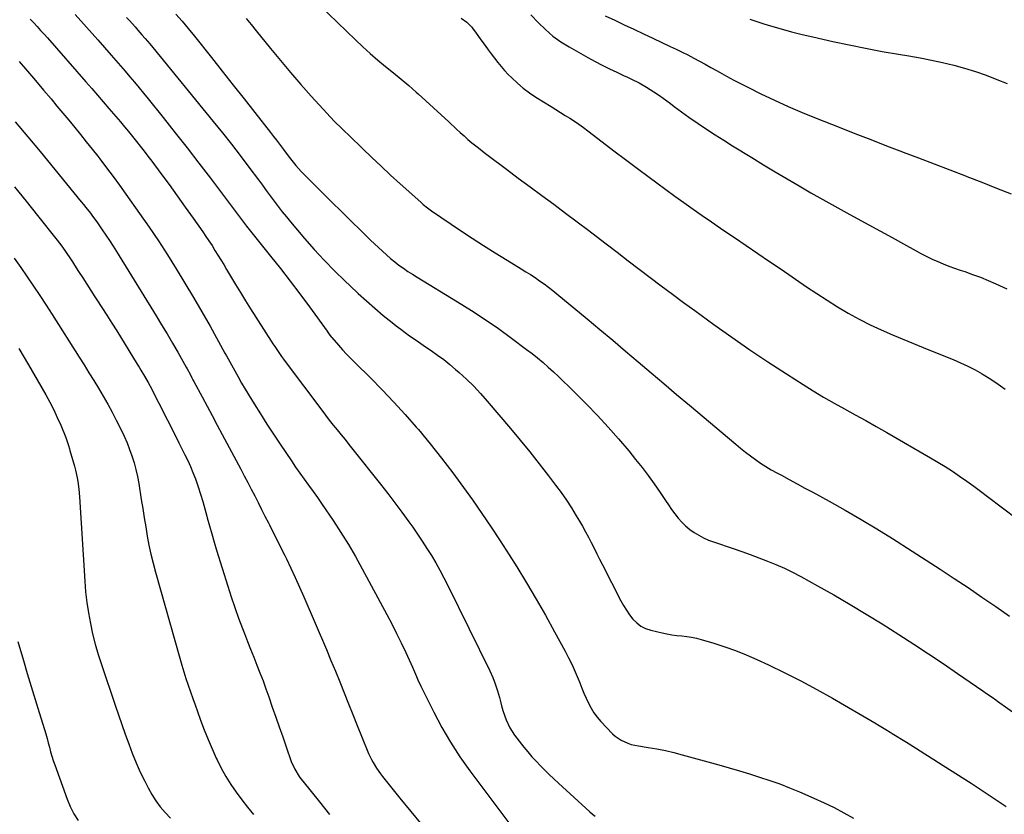
# Model space of a CAD drawing. Units: inches. Extents: x 1883932 to 1889128, y 379148 to 384385.
# Drawn here: x 1886054 to 1886594, y 381026 to 381462 of the extents above; entities that cross this region are included whole.
import ezdxf

# ---------------------------------------------------------------- set-up
doc = ezdxf.new("R2010")
doc.units = ezdxf.units.IN
doc.header["$MEASUREMENT"] = 0
doc.layers.add('7', color=7, linetype='Continuous')
doc.layers.add('8', color=7, linetype='Continuous')

msp = doc.modelspace()

# ---------------------------------------------------------------- linework, layer by layer
at = {"layer": '7', "color": 18}
for points in [[(1886218.3, 381470.24, 1714), (1886238.08, 381451.2, 1714), (1886242.11, 381447.43, 1714), (1886246.2, 381443.75, 1714), (1886250.39, 381440.18, 1714), (1886254.66, 381436.69, 1714), (1886258.94, 381433.22, 1714), (1886263.19, 381429.71, 1714), (1886267.37, 381426.13, 1714), (1886271.52, 381422.49, 1714), (1886272.48, 381421.64, 1714), (1886276.73, 381417.82, 1714), (1886280.96, 381413.99, 1714), (1886285.16, 381410.12, 1714), (1886289.34, 381406.23, 1714), (1886293.52, 381402.32, 1714), (1886295.62, 381400.4, 1714), (1886297.74, 381398.49, 1714), (1886299.9, 381396.63, 1714), (1886302.09, 381394.8, 1714), (1886304.31, 381393.01, 1714), (1886306.54, 381391.23, 1714), (1886308.79, 381389.48, 1714), (1886311.07, 381387.76, 1714), (1886321.1, 381380.23, 1714), (1886327.55, 381375.41, 1714), (1886334.01, 381370.59, 1714), (1886340.49, 381365.79, 1714), (1886346.97, 381361.01, 1714), (1886353.44, 381356.21, 1714), (1886359.9, 381351.39, 1714), (1886366.33, 381346.53, 1714), (1886372.74, 381341.64, 1714), (1886375.78, 381339.31, 1714), (1886381.83, 381334.68, 1714), (1886387.88, 381330.05, 1714), (1886393.94, 381325.43, 1714), (1886400, 381320.82, 1714), (1886406.07, 381316.22, 1714), (1886412.17, 381311.66, 1714), (1886418.29, 381307.13, 1714), (1886424.44, 381302.62, 1714), (1886434.94, 381294.97, 1714), (1886444.74, 381287.97, 1714), (1886454.62, 381281.11, 1714), (1886464.64, 381274.43, 1714), (1886474.74, 381267.88, 1714), (1886483.89, 381262.08, 1714), (1886489.51, 381258.59, 1714), (1886495.19, 381255.17, 1714), (1886500.93, 381251.87, 1714), (1886506.72, 381248.65, 1714), (1886512.53, 381245.47, 1714), (1886518.32, 381242.26, 1714), (1886524.09, 381239.01, 1714), (1886529.85, 381235.73, 1714), (1886553.93, 381221.9, 1714), (1886558.01, 381219.48, 1714), (1886562.04, 381217, 1714), (1886566, 381214.42, 1714), (1886569.91, 381211.76, 1714), (1886573.78, 381209.02, 1714), (1886577.63, 381206.26, 1714), (1886581.44, 381203.45, 1714), (1886585.23, 381200.61, 1714), (1886601.61, 381188.17, 1714)], [(1886084.14, 381465.17, 1722), (1886087.3, 381461.73, 1722), (1886090.44, 381458.28, 1722), (1886093.55, 381454.79, 1722), (1886096.64, 381451.29, 1722), (1886103.93, 381442.95, 1722), (1886106.52, 381439.98, 1722), (1886109.1, 381437, 1722), (1886111.67, 381434.01, 1722), (1886114.23, 381431.01, 1722), (1886116.77, 381428, 1722), (1886119.3, 381424.97, 1722), (1886121.8, 381421.92, 1722), (1886124.28, 381418.86, 1722), (1886132.58, 381408.56, 1722), (1886139.17, 381400.31, 1722), (1886145.69, 381392.02, 1722), (1886152.14, 381383.65, 1722), (1886158.52, 381375.25, 1722), (1886176.04, 381351.95, 1722), (1886178.24, 381349.07, 1722), (1886179.72, 381347.16, 1722), (1886181.97, 381344.33, 1722), (1886191.46, 381332.55, 1722), (1886196.92, 381325.68, 1722), (1886202.31, 381318.76, 1722), (1886207.6, 381311.77, 1722), (1886212.82, 381304.73, 1722), (1886222.56, 381291.41, 1722), (1886223.2, 381290.52, 1722), (1886224.14, 381289.18, 1722), (1886224.8, 381288.31, 1722), (1886225.15, 381287.89, 1722), (1886228.79, 381283.64, 1722), (1886231, 381281.14, 1722), (1886233.25, 381278.67, 1722), (1886235.56, 381276.26, 1722), (1886237.92, 381273.89, 1722), (1886246.35, 381265.65, 1722), (1886252.86, 381259.1, 1722), (1886259.25, 381252.44, 1722), (1886265.46, 381245.61, 1722), (1886271.55, 381238.66, 1722), (1886272.67, 381237.34, 1722), (1886279.13, 381229.57, 1722), (1886285.45, 381221.69, 1722), (1886291.56, 381213.65, 1722), (1886297.53, 381205.5, 1722), (1886302.35, 381198.75, 1722), (1886307.55, 381191.32, 1722), (1886312.66, 381183.82, 1722), (1886317.63, 381176.23, 1722), (1886322.51, 381168.57, 1722), (1886326.67, 381161.9, 1722), (1886332.04, 381153.12, 1722), (1886337.31, 381144.28, 1722), (1886342.41, 381135.35, 1722), (1886347.42, 381126.36, 1722), (1886353.22, 381115.71, 1722), (1886355.17, 381111.97, 1722), (1886357.04, 381108.18, 1722), (1886358.76, 381104.32, 1722), (1886360.39, 381100.42, 1722), (1886361.27, 381098.22, 1722), (1886362.42, 381095.4, 1722), (1886363.6, 381092.6, 1722), (1886364.83, 381089.82, 1722), (1886366.09, 381087.05, 1722), (1886367.5, 381084.37, 1722), (1886369.07, 381081.81, 1722), (1886370.88, 381079.41, 1722), (1886372.85, 381077.12, 1722), (1886379.29, 381070.35, 1722), (1886380.75, 381068.98, 1722), (1886384, 381066.73, 1722), (1886387.67, 381065.11, 1722), (1886389.58, 381064.49, 1722), (1886393.5, 381063.64, 1722), (1886398.95, 381062.8, 1722), (1886403.65, 381062, 1722), (1886408.33, 381061.08, 1722), (1886412.97, 381060, 1722), (1886417.59, 381058.81, 1722), (1886437.74, 381053.22, 1722), (1886443.34, 381051.63, 1722), (1886448.94, 381050, 1722), (1886454.52, 381048.31, 1722), (1886460.08, 381046.58, 1722), (1886465.61, 381044.74, 1722), (1886471.09, 381042.79, 1722), (1886476.51, 381040.67, 1722), (1886481.89, 381038.44, 1722), (1886489.85, 381034.99, 1722), (1886495.42, 381032.46, 1722), (1886500.93, 381029.81, 1722), (1886506.34, 381026.96, 1722), (1886511.68, 381023.98, 1722)], [(1886139.42, 381465.44, 1718), (1886142.93, 381461.49, 1718), (1886146.33, 381457.45, 1718), (1886149.67, 381453.34, 1718), (1886158.98, 381441.58, 1718), (1886164.97, 381434.03, 1718), (1886170.95, 381426.47, 1718), (1886176.93, 381418.9, 1718), (1886182.91, 381411.34, 1718), (1886191.55, 381400.4, 1718), (1886193.19, 381398.3, 1718), (1886194.82, 381396.18, 1718), (1886196.43, 381394.04, 1718), (1886198.03, 381391.89, 1718), (1886198.57, 381391.16, 1718), (1886201.23, 381387.6, 1718), (1886203.94, 381384.09, 1718), (1886205.35, 381382.38, 1718), (1886208.3, 381379.07, 1718), (1886209.84, 381377.48, 1718), (1886211.93, 381375.4, 1718), (1886213.68, 381373.67, 1718), (1886217.16, 381370.19, 1718), (1886225.12, 381362.21, 1718), (1886230.4, 381356.96, 1718), (1886235.71, 381351.73, 1718), (1886241.06, 381346.54, 1718), (1886246.43, 381341.38, 1718), (1886252.9, 381335.21, 1718), (1886255.09, 381333.2, 1718), (1886257.34, 381331.25, 1718), (1886259.66, 381329.39, 1718), (1886262.03, 381327.59, 1718), (1886264.45, 381325.87, 1718), (1886266.91, 381324.19, 1718), (1886269.41, 381322.58, 1718), (1886271.93, 381321, 1718), (1886294.17, 381307.49, 1718), (1886301.76, 381302.73, 1718), (1886309.26, 381297.83, 1718), (1886316.62, 381292.72, 1718), (1886323.89, 381287.47, 1718), (1886332.11, 381281.35, 1718), (1886335.16, 381279.01, 1718), (1886338.17, 381276.63, 1718), (1886341.12, 381274.17, 1718), (1886344.02, 381271.65, 1718), (1886346.87, 381269.07, 1718), (1886349.68, 381266.46, 1718), (1886352.45, 381263.8, 1718), (1886355.18, 381261.1, 1718), (1886364.99, 381251.24, 1718), (1886371, 381245.03, 1718), (1886376.88, 381238.71, 1718), (1886382.59, 381232.22, 1718), (1886388.17, 381225.62, 1718), (1886391.99, 381220.97, 1718), (1886395.5, 381216.56, 1718), (1886398.92, 381212.08, 1718), (1886402.19, 381207.5, 1718), (1886405.38, 381202.84, 1718), (1886408.29, 381198.43, 1718), (1886409.98, 381195.95, 1718), (1886411.7, 381193.5, 1718), (1886413.48, 381191.1, 1718), (1886415.31, 381188.73, 1718), (1886417.27, 381186.49, 1718), (1886419.36, 381184.4, 1718), (1886421.65, 381182.52, 1718), (1886424.07, 381180.8, 1718), (1886426.65, 381179.28, 1718), (1886429.28, 381177.89, 1718), (1886432.01, 381176.7, 1718), (1886434.81, 381175.64, 1718), (1886445.45, 381172.03, 1718), (1886450.21, 381170.38, 1718), (1886454.96, 381168.68, 1718), (1886459.68, 381166.93, 1718), (1886464.39, 381165.14, 1718), (1886469.05, 381163.22, 1718), (1886473.65, 381161.19, 1718), (1886478.16, 381158.98, 1718), (1886482.62, 381156.64, 1718), (1886491.87, 381151.58, 1718), (1886500.86, 381146.53, 1718), (1886509.79, 381141.38, 1718), (1886518.61, 381136.05, 1718), (1886527.37, 381130.61, 1718), (1886536.54, 381124.79, 1718), (1886544.66, 381119.57, 1718), (1886552.75, 381114.29, 1718), (1886560.77, 381108.91, 1718), (1886568.76, 381103.48, 1718), (1886582.63, 381093.92, 1718), (1886584.66, 381092.51, 1718), (1886587.7, 381090.37, 1718), (1886589.72, 381088.93, 1718), (1886590.73, 381088.21, 1718), (1886602.09, 381080.11, 1718)], [(1886375.27, 381464.52, 1708), (1886380.49, 381462.04, 1708), (1886385.73, 381459.56, 1708), (1886390.97, 381457.08, 1708), (1886396.22, 381454.61, 1708), (1886401.47, 381452.16, 1708), (1886411.02, 381447.69, 1708), (1886414.26, 381446.15, 1708), (1886417.48, 381444.58, 1708), (1886420.67, 381442.96, 1708), (1886423.85, 381441.31, 1708), (1886427.01, 381439.62, 1708), (1886430.16, 381437.91, 1708), (1886433.29, 381436.18, 1708), (1886436.41, 381434.42, 1708), (1886438, 381433.51, 1708), (1886441.93, 381431.33, 1708), (1886445.89, 381429.19, 1708), (1886449.88, 381427.12, 1708), (1886453.89, 381425.09, 1708), (1886460.75, 381421.72, 1708), (1886468.25, 381418.14, 1708), (1886475.81, 381414.69, 1708), (1886483.45, 381411.41, 1708), (1886491.14, 381408.26, 1708), (1886503.7, 381403.29, 1708), (1886512.39, 381399.87, 1708), (1886521.08, 381396.49, 1708), (1886529.78, 381393.14, 1708), (1886538.5, 381389.82, 1708), (1886538.81, 381389.7, 1708), (1886547.37, 381386.44, 1708), (1886555.93, 381383.17, 1708), (1886564.48, 381379.88, 1708), (1886573.03, 381376.57, 1708), (1886573.94, 381376.22, 1708), (1886582.02, 381373.07, 1708), (1886590.1, 381369.92, 1708), (1886598.18, 381366.76, 1708)], [(1886059.53, 381462.67, 1724), (1886061.46, 381460.63, 1724), (1886063.36, 381458.57, 1724), (1886065.26, 381456.49, 1724), (1886067.13, 381454.4, 1724), (1886069, 381452.3, 1724), (1886090.11, 381428.3, 1724), (1886093.3, 381424.65, 1724), (1886096.48, 381420.99, 1724), (1886099.64, 381417.31, 1724), (1886102.78, 381413.62, 1724), (1886109.07, 381406.19, 1724), (1886111.28, 381403.55, 1724), (1886113.48, 381400.9, 1724), (1886115.65, 381398.22, 1724), (1886117.81, 381395.54, 1724), (1886119.94, 381392.83, 1724), (1886122.06, 381390.12, 1724), (1886124.15, 381387.38, 1724), (1886126.22, 381384.63, 1724), (1886131.25, 381377.88, 1724), (1886135.76, 381371.78, 1724), (1886140.23, 381365.66, 1724), (1886144.65, 381359.5, 1724), (1886149.04, 381353.31, 1724), (1886154.25, 381345.91, 1724), (1886155.98, 381343.39, 1724), (1886157.69, 381340.86, 1724), (1886159.36, 381338.29, 1724), (1886160.99, 381335.71, 1724), (1886162.6, 381333.11, 1724), (1886164.19, 381330.49, 1724), (1886165.76, 381327.87, 1724), (1886167.32, 381325.24, 1724), (1886169.54, 381321.48, 1724), (1886172.22, 381316.98, 1724), (1886174.94, 381312.51, 1724), (1886177.71, 381308.06, 1724), (1886180.51, 381303.63, 1724), (1886191.91, 381285.85, 1724), (1886192.83, 381284.42, 1724), (1886193.76, 381283.01, 1724), (1886195.65, 381280.19, 1724), (1886197.58, 381277.4, 1724), (1886198.58, 381276.03, 1724), (1886199.58, 381274.66, 1724), (1886219.57, 381247.96, 1724), (1886221.64, 381245.22, 1724), (1886223.74, 381242.5, 1724), (1886225.88, 381239.82, 1724), (1886228.04, 381237.15, 1724), (1886230.22, 381234.49, 1724), (1886232.39, 381231.82, 1724), (1886234.54, 381229.15, 1724), (1886236.69, 381226.47, 1724), (1886251.88, 381207.38, 1724), (1886255.88, 381202.28, 1724), (1886259.81, 381197.14, 1724), (1886263.66, 381191.93, 1724), (1886267.46, 381186.68, 1724), (1886269.56, 381183.73, 1724), (1886272.22, 381179.9, 1724), (1886274.82, 381176.03, 1724), (1886277.34, 381172.11, 1724), (1886279.8, 381168.15, 1724), (1886282.17, 381164.13, 1724), (1886284.46, 381160.07, 1724), (1886286.65, 381155.95, 1724), (1886288.76, 381151.8, 1724), (1886311.86, 381104.83, 1724), (1886313.47, 381101.27, 1724), (1886314.92, 381097.65, 1724), (1886316.14, 381093.94, 1724), (1886317.2, 381090.18, 1724), (1886317.9, 381087.32, 1724), (1886318.53, 381084.96, 1724), (1886319.21, 381082.61, 1724), (1886320.8, 381077.98, 1724), (1886322.84, 381073.57, 1724), (1886324.12, 381071.51, 1724), (1886325.53, 381069.52, 1724), (1886330.6, 381063.02, 1724), (1886332.76, 381060.35, 1724), (1886334.98, 381057.74, 1724), (1886337.29, 381055.2, 1724), (1886339.66, 381052.72, 1724), (1886342.09, 381050.29, 1724), (1886344.55, 381047.89, 1724), (1886347.05, 381045.53, 1724), (1886349.57, 381043.2, 1724), (1886366.8, 381027.49, 1724), (1886368.25, 381026.25, 1724), (1886369.73, 381025.07, 1724)], [(1886178.02, 381463, 1716), (1886180.87, 381459.62, 1716), (1886183.67, 381456.19, 1716), (1886191.4, 381446.61, 1716), (1886196.89, 381439.93, 1716), (1886202.44, 381433.32, 1716), (1886208.12, 381426.8, 1716), (1886213.86, 381420.35, 1716), (1886222.54, 381410.77, 1716), (1886224.03, 381409.17, 1716), (1886227.07, 381406.05, 1716), (1886230.2, 381403.02, 1716), (1886231.77, 381401.52, 1716), (1886234.91, 381398.49, 1716), (1886241.96, 381391.65, 1716), (1886247.07, 381386.74, 1716), (1886252.22, 381381.87, 1716), (1886257.42, 381377.06, 1716), (1886262.66, 381372.28, 1716), (1886273.95, 381362.09, 1716), (1886275.39, 381360.83, 1716), (1886277.63, 381359.04, 1716), (1886279.17, 381357.91, 1716), (1886279.96, 381357.37, 1716), (1886295.85, 381346.64, 1716), (1886302.16, 381342.45, 1716), (1886308.51, 381338.32, 1716), (1886314.91, 381334.29, 1716), (1886321.36, 381330.31, 1716), (1886329.19, 381325.56, 1716), (1886331.73, 381323.98, 1716), (1886334.26, 381322.38, 1716), (1886336.76, 381320.73, 1716), (1886339.24, 381319.06, 1716), (1886341.68, 381317.33, 1716), (1886344.09, 381315.56, 1716), (1886346.45, 381313.73, 1716), (1886348.78, 381311.85, 1716), (1886365.29, 381298.18, 1716), (1886372.37, 381292.29, 1716), (1886379.42, 381286.39, 1716), (1886386.44, 381280.45, 1716), (1886393.44, 381274.48, 1716), (1886400.44, 381268.51, 1716), (1886407.44, 381262.56, 1716), (1886414.47, 381256.62, 1716), (1886421.5, 381250.69, 1716), (1886446.94, 381229.33, 1716), (1886449.6, 381227.15, 1716), (1886452.29, 381225.01, 1716), (1886455.02, 381222.92, 1716), (1886457.79, 381220.88, 1716), (1886460.62, 381218.92, 1716), (1886463.5, 381217.04, 1716), (1886466.45, 381215.28, 1716), (1886469.45, 381213.6, 1716), (1886472.02, 381212.22, 1716), (1886476.33, 381209.9, 1716), (1886480.64, 381207.58, 1716), (1886484.95, 381205.24, 1716), (1886489.25, 381202.9, 1716), (1886498.33, 381197.94, 1716), (1886507.12, 381193.02, 1716), (1886515.84, 381188, 1716), (1886524.46, 381182.8, 1716), (1886533.01, 381177.49, 1716), (1886543.82, 381170.62, 1716), (1886551.55, 381165.68, 1716), (1886559.25, 381160.69, 1716), (1886566.92, 381155.64, 1716), (1886574.55, 381150.55, 1716), (1886582.15, 381145.4, 1716), (1886589.72, 381140.21, 1716), (1886597.25, 381134.96, 1716)], [(1886296.22, 381463.16, 1712), (1886299.3, 381460.9, 1712), (1886301.98, 381458.17, 1712), (1886302.78, 381457.18, 1712), (1886303.55, 381456.16, 1712), (1886307.54, 381450.63, 1712), (1886309.26, 381448.25, 1712), (1886310.98, 381445.88, 1712), (1886312.7, 381443.51, 1712), (1886314.43, 381441.15, 1712), (1886316.22, 381438.83, 1712), (1886318.07, 381436.57, 1712), (1886320.02, 381434.4, 1712), (1886322.04, 381432.28, 1712), (1886323.94, 381430.37, 1712), (1886327.06, 381427.46, 1712), (1886330.29, 381424.71, 1712), (1886333.71, 381422.18, 1712), (1886337.25, 381419.8, 1712), (1886345.6, 381414.6, 1712), (1886348.16, 381413, 1712), (1886350.71, 381411.41, 1712), (1886353.26, 381409.83, 1712), (1886355.82, 381408.24, 1712), (1886358.35, 381406.61, 1712), (1886360.84, 381404.94, 1712), (1886363.29, 381403.19, 1712), (1886365.7, 381401.39, 1712), (1886373.69, 381395.25, 1712), (1886380.08, 381390.36, 1712), (1886386.49, 381385.5, 1712), (1886392.93, 381380.66, 1712), (1886399.38, 381375.85, 1712), (1886403.6, 381372.72, 1712), (1886408.55, 381369.08, 1712), (1886413.51, 381365.47, 1712), (1886418.51, 381361.9, 1712), (1886423.52, 381358.36, 1712), (1886428.56, 381354.86, 1712), (1886433.61, 381351.36, 1712), (1886438.67, 381347.89, 1712), (1886443.75, 381344.44, 1712), (1886446.34, 381342.68, 1712), (1886452.72, 381338.35, 1712), (1886459.09, 381334.01, 1712), (1886465.45, 381329.67, 1712), (1886471.81, 381325.31, 1712), (1886485.74, 381315.75, 1712), (1886491.39, 381311.98, 1712), (1886497.09, 381308.29, 1712), (1886502.88, 381304.73, 1712), (1886508.72, 381301.27, 1712), (1886514.67, 381297.99, 1712), (1886520.69, 381294.88, 1712), (1886526.84, 381292, 1712), (1886533.06, 381289.29, 1712), (1886549.81, 381282.4, 1712), (1886553.93, 381280.71, 1712), (1886558.04, 381279.04, 1712), (1886562.17, 381277.38, 1712), (1886566.29, 381275.73, 1712), (1886570.38, 381273.99, 1712), (1886574.4, 381272.13, 1712), (1886578.34, 381270.09, 1712), (1886582.21, 381267.92, 1712), (1886582.89, 381267.51, 1712), (1886587.01, 381264.97, 1712), (1886591.05, 381262.33, 1712), (1886594.99, 381259.53, 1712)], [(1886454.61, 381462.62, 1706), (1886458.5, 381461.36, 1706), (1886462.42, 381460.14, 1706), (1886466.08, 381459.03, 1706), (1886471.84, 381457.36, 1706), (1886477.63, 381455.76, 1706), (1886483.46, 381454.29, 1706), (1886489.3, 381452.91, 1706), (1886500.32, 381450.42, 1706), (1886509.28, 381448.47, 1706), (1886518.27, 381446.64, 1706), (1886527.3, 381444.96, 1706), (1886536.34, 381443.39, 1706), (1886542.08, 381442.45, 1706), (1886548.25, 381441.36, 1706), (1886554.4, 381440.17, 1706), (1886560.52, 381438.83, 1706), (1886566.62, 381437.38, 1706), (1886572.66, 381435.73, 1706), (1886578.64, 381433.91, 1706), (1886584.54, 381431.82, 1706), (1886590.38, 381429.56, 1706), (1886596.08, 381427.22, 1706)], [(1886053.52, 381439.31, 1726), (1886057.98, 381434.14, 1726), (1886062.42, 381428.95, 1726), (1886066.83, 381423.74, 1726), (1886070.97, 381418.83, 1726), (1886074.23, 381414.94, 1726), (1886077.48, 381411.04, 1726), (1886080.71, 381407.12, 1726), (1886083.94, 381403.2, 1726), (1886087.14, 381399.26, 1726), (1886090.32, 381395.31, 1726), (1886093.48, 381391.33, 1726), (1886096.61, 381387.34, 1726), (1886097.76, 381385.87, 1726), (1886101.42, 381381.1, 1726), (1886105.04, 381376.3, 1726), (1886108.58, 381371.45, 1726), (1886112.08, 381366.56, 1726), (1886119.58, 381355.95, 1726), (1886124.77, 381348.45, 1726), (1886129.88, 381340.88, 1726), (1886134.85, 381333.23, 1726), (1886139.74, 381325.52, 1726), (1886144.49, 381317.73, 1726), (1886149.18, 381309.89, 1726), (1886153.75, 381302, 1726), (1886158.26, 381294.05, 1726), (1886166.45, 381279.36, 1726), (1886167.36, 381277.72, 1726), (1886169.16, 381274.44, 1726), (1886170.05, 381272.8, 1726), (1886171.84, 381269.51, 1726), (1886173.66, 381266.23, 1726), (1886175.6, 381262.82, 1726), (1886177.56, 381259.53, 1726), (1886182.45, 381251.54, 1726), (1886185.93, 381245.93, 1726), (1886189.47, 381240.35, 1726), (1886193.08, 381234.83, 1726), (1886196.74, 381229.33, 1726), (1886202.96, 381220.13, 1726), (1886205.28, 381216.75, 1726), (1886207.62, 381213.38, 1726), (1886210, 381210.05, 1726), (1886212.41, 381206.73, 1726), (1886214.82, 381203.41, 1726), (1886217.2, 381200.07, 1726), (1886219.54, 381196.71, 1726), (1886221.86, 381193.33, 1726), (1886225.92, 381187.32, 1726), (1886230.15, 381180.86, 1726), (1886234.24, 381174.32, 1726), (1886238.13, 381167.65, 1726), (1886241.89, 381160.91, 1726), (1886255.37, 381135.77, 1726), (1886258.08, 381130.61, 1726), (1886260.73, 381125.42, 1726), (1886263.29, 381120.19, 1726), (1886265.79, 381114.93, 1726), (1886269.5, 381106.94, 1726), (1886270.08, 381105.64, 1726), (1886271.71, 381101.69, 1726), (1886272.8, 381099.06, 1726), (1886273.39, 381097.76, 1726), (1886274, 381096.48, 1726), (1886281.18, 381082.1, 1726), (1886285.62, 381073.78, 1726), (1886290.36, 381065.63, 1726), (1886295.53, 381057.75, 1726), (1886300.99, 381050.05, 1726), (1886331.22, 381009.79, 1726)], [(1886051.34, 381406.23, 1728), (1886058.2, 381398.11, 1728), (1886064.99, 381389.93, 1728), (1886087.55, 381362.36, 1728), (1886088.82, 381360.81, 1728), (1886090.07, 381359.25, 1728), (1886092.55, 381356.1, 1728), (1886093.77, 381354.51, 1728), (1886096.14, 381351.28, 1728), (1886097.29, 381349.65, 1728), (1886099.09, 381347.05, 1728), (1886101.1, 381344.09, 1728), (1886103.08, 381341.11, 1728), (1886105.01, 381338.1, 1728), (1886106.91, 381335.06, 1728), (1886128.67, 381299.77, 1728), (1886131.7, 381294.81, 1728), (1886134.69, 381289.82, 1728), (1886137.63, 381284.79, 1728), (1886140.53, 381279.75, 1728), (1886145.16, 381271.58, 1728), (1886145.71, 381270.6, 1728), (1886147.32, 381267.65, 1728), (1886148.36, 381265.66, 1728), (1886148.89, 381264.67, 1728), (1886149.42, 381263.68, 1728), (1886153.88, 381255.33, 1728), (1886156.64, 381250.16, 1728), (1886159.4, 381245, 1728), (1886162.16, 381239.83, 1728), (1886164.92, 381234.67, 1728), (1886175.13, 381215.6, 1728), (1886177.07, 381211.94, 1728), (1886178.99, 381208.27, 1728), (1886180.89, 381204.59, 1728), (1886182.78, 381200.89, 1728), (1886184.65, 381197.2, 1728), (1886186.53, 381193.5, 1728), (1886188.42, 381189.81, 1728), (1886190.31, 381186.13, 1728), (1886190.83, 381185.1, 1728), (1886192.98, 381180.9, 1728), (1886195.11, 381176.69, 1728), (1886197.21, 381172.47, 1728), (1886199.29, 381168.23, 1728), (1886200.19, 381166.41, 1728), (1886202.67, 381161.23, 1728), (1886205.1, 381156.04, 1728), (1886207.45, 381150.81, 1728), (1886209.74, 381145.55, 1728), (1886222.18, 381116.55, 1728), (1886224.68, 381110.63, 1728), (1886227.14, 381104.7, 1728), (1886229.53, 381098.75, 1728), (1886231.89, 381092.78, 1728), (1886234.24, 381086.8, 1728), (1886236.61, 381080.84, 1728), (1886239.02, 381074.89, 1728), (1886241.45, 381068.94, 1728), (1886245.37, 381059.45, 1728), (1886246.91, 381056.12, 1728), (1886247.79, 381054.51, 1728), (1886249.72, 381051.38, 1728), (1886251.85, 381048.38, 1728), (1886252.98, 381046.92, 1728), (1886262.53, 381035.05, 1728), (1886268.5, 381027.7, 1728), (1886274.51, 381020.38, 1728)], [(1886050.71, 381331.38, 1732), (1886054.36, 381326.34, 1732), (1886057.92, 381321.24, 1732), (1886061.41, 381316.08, 1732), (1886064.86, 381310.9, 1732), (1886068.25, 381305.69, 1732), (1886071.61, 381300.45, 1732), (1886086.43, 381277.04, 1732), (1886089.1, 381272.79, 1732), (1886091.76, 381268.53, 1732), (1886094.4, 381264.26, 1732), (1886097.03, 381259.98, 1732), (1886099.59, 381255.66, 1732), (1886102.08, 381251.31, 1732), (1886104.46, 381246.89, 1732), (1886106.78, 381242.44, 1732), (1886109.45, 381237.13, 1732), (1886111.12, 381233.63, 1732), (1886112.68, 381230.08, 1732), (1886114.09, 381226.47, 1732), (1886115.39, 381222.82, 1732), (1886116.52, 381219.11, 1732), (1886117.53, 381215.37, 1732), (1886118.37, 381211.58, 1732), (1886119.08, 381207.77, 1732), (1886120.52, 381198.96, 1732), (1886121.34, 381193.93, 1732), (1886122.17, 381188.9, 1732), (1886123, 381183.88, 1732), (1886123.83, 381178.85, 1732), (1886124.75, 381173.84, 1732), (1886125.78, 381168.86, 1732), (1886126.97, 381163.91, 1732), (1886128.27, 381158.99, 1732), (1886141.61, 381111.77, 1732), (1886142.69, 381108.07, 1732), (1886143.81, 381104.38, 1732), (1886145, 381100.71, 1732), (1886146.24, 381097.05, 1732), (1886147.51, 381093.4, 1732), (1886148.79, 381089.76, 1732), (1886150.09, 381086.13, 1732), (1886151.39, 381082.5, 1732), (1886153.07, 381077.84, 1732), (1886155.07, 381072.54, 1732), (1886157.16, 381067.27, 1732), (1886159.39, 381062.07, 1732), (1886161.71, 381056.9, 1732), (1886162.13, 381056.01, 1732), (1886164.44, 381051.4, 1732), (1886166.94, 381046.88, 1732), (1886169.69, 381042.53, 1732), (1886172.62, 381038.27, 1732), (1886175.72, 381034.13, 1732), (1886178.89, 381030.03, 1732), (1886182.14, 381026.01, 1732)], [(1886053.33, 381281.81, 1734), (1886058.53, 381272.95, 1734), (1886068.08, 381256.42, 1734), (1886070.32, 381252.35, 1734), (1886072.45, 381248.23, 1734), (1886074.41, 381244.03, 1734), (1886076.26, 381239.77, 1734), (1886079.09, 381232.89, 1734), (1886080.57, 381228.51, 1734), (1886081.08, 381226.73, 1734), (1886081.34, 381225.84, 1734), (1886083.81, 381217.17, 1734), (1886084.36, 381215.1, 1734), (1886085.28, 381210.92, 1734), (1886085.64, 381208.81, 1734), (1886086.19, 381204.57, 1734), (1886086.56, 381200.31, 1734), (1886089.48, 381154.06, 1734), (1886089.96, 381148.23, 1734), (1886090.61, 381142.41, 1734), (1886091.5, 381136.63, 1734), (1886092.54, 381130.88, 1734), (1886093.81, 381125.16, 1734), (1886095.23, 381119.49, 1734), (1886096.87, 381113.88, 1734), (1886098.65, 381108.3, 1734), (1886106.23, 381086.11, 1734), (1886108.06, 381080.79, 1734), (1886109.89, 381075.47, 1734), (1886111.74, 381070.16, 1734), (1886113.6, 381064.86, 1734), (1886115.57, 381059.6, 1734), (1886117.67, 381054.4, 1734), (1886119.98, 381049.28, 1734), (1886122.42, 381044.22, 1734), (1886124.24, 381040.62, 1734), (1886126.26, 381037, 1734), (1886128.47, 381033.51, 1734), (1886130.97, 381030.22, 1734), (1886133.65, 381027.05, 1734), (1886136.5, 381024.02, 1734)], [(1886052.66, 381121.01, 1736), (1886055.77, 381110.49, 1736), (1886057.89, 381103.36, 1736), (1886060.04, 381096.24, 1736), (1886062.21, 381089.12, 1736), (1886064.41, 381082.01, 1736), (1886067.33, 381072.61, 1736), (1886068.06, 381070.2, 1736), (1886068.75, 381067.79, 1736), (1886069.41, 381065.36, 1736), (1886070.05, 381062.93, 1736), (1886070.69, 381060.5, 1736), (1886071.39, 381058.09, 1736), (1886072.16, 381055.7, 1736), (1886072.98, 381053.32, 1736), (1886079.78, 381034.51, 1736), (1886081.52, 381030.4, 1736), (1886083.52, 381026.45, 1736), (1886085.93, 381022.72, 1736)]]:
    msp.add_polyline3d(points, dxfattribs=at)
at = {"layer": '8', "color": 18}
for points in [[(1886334.5, 381465.06, 1710), (1886338.58, 381460.68, 1710), (1886342.45, 381456.89, 1710), (1886346.53, 381453.36, 1710), (1886350.92, 381450.22, 1710), (1886355.52, 381447.35, 1710), (1886365.81, 381441.54, 1710), (1886369.71, 381439.41, 1710), (1886373.63, 381437.35, 1710), (1886377.61, 381435.38, 1710), (1886381.63, 381433.48, 1710), (1886385.4, 381431.76, 1710), (1886387.54, 381430.76, 1710), (1886389.68, 381429.74, 1710), (1886393.9, 381427.61, 1710), (1886398.03, 381425.31, 1710), (1886400.04, 381424.06, 1710), (1886402.02, 381422.77, 1710), (1886405.08, 381420.7, 1710), (1886407.14, 381419.27, 1710), (1886409.17, 381417.8, 1710), (1886411.16, 381416.29, 1710), (1886413.13, 381414.74, 1710), (1886415.11, 381413.19, 1710), (1886417.1, 381411.68, 1710), (1886419.13, 381410.21, 1710), (1886421.19, 381408.77, 1710), (1886426.29, 381405.3, 1710), (1886430.93, 381402.19, 1710), (1886435.61, 381399.12, 1710), (1886440.33, 381396.12, 1710), (1886445.08, 381393.17, 1710), (1886455.74, 381386.67, 1710), (1886462.2, 381382.74, 1710), (1886468.68, 381378.84, 1710), (1886475.19, 381374.98, 1710), (1886481.7, 381371.14, 1710), (1886488.24, 381367.35, 1710), (1886494.81, 381363.6, 1710), (1886501.41, 381359.9, 1710), (1886508.03, 381356.25, 1710), (1886513.64, 381353.19, 1710), (1886520.02, 381349.71, 1710), (1886526.4, 381346.21, 1710), (1886532.77, 381342.71, 1710), (1886539.13, 381339.2, 1710), (1886546.09, 381335.36, 1710), (1886548.99, 381333.81, 1710), (1886551.93, 381332.31, 1710), (1886554.9, 381330.89, 1710), (1886557.9, 381329.52, 1710), (1886560.94, 381328.24, 1710), (1886564, 381327.02, 1710), (1886567.09, 381325.9, 1710), (1886570.21, 381324.83, 1710), (1886572.69, 381324.03, 1710), (1886577.03, 381322.54, 1710), (1886581.33, 381320.94, 1710), (1886585.58, 381319.19, 1710), (1886589.78, 381317.34, 1710), (1886595.74, 381314.59, 1710)], [(1886112.39, 381463.58, 1720), (1886113.98, 381461.84, 1720), (1886117.1, 381458.34, 1720), (1886118.65, 381456.57, 1720), (1886120.87, 381454, 1720), (1886122.58, 381452.01, 1720), (1886125.12, 381449.01, 1720), (1886126.8, 381446.99, 1720), (1886160.01, 381406.48, 1720), (1886165.03, 381400.28, 1720), (1886169.98, 381394.03, 1720), (1886174.85, 381387.71, 1720), (1886179.66, 381381.35, 1720), (1886184.85, 381374.38, 1720), (1886187.01, 381371.46, 1720), (1886189.17, 381368.54, 1720), (1886191.33, 381365.62, 1720), (1886193.48, 381362.69, 1720), (1886195.66, 381359.78, 1720), (1886197.88, 381356.91, 1720), (1886200.17, 381354.09, 1720), (1886202.5, 381351.3, 1720), (1886210.19, 381342.31, 1720), (1886215.52, 381336.26, 1720), (1886220.96, 381330.33, 1720), (1886226.58, 381324.56, 1720), (1886232.31, 381318.91, 1720), (1886235.13, 381316.2, 1720), (1886239.59, 381312.04, 1720), (1886244.12, 381307.94, 1720), (1886248.74, 381303.95, 1720), (1886253.42, 381300.03, 1720), (1886258.21, 381296.12, 1720), (1886260.56, 381294.24, 1720), (1886262.95, 381292.4, 1720), (1886265.37, 381290.6, 1720), (1886267.82, 381288.84, 1720), (1886270.29, 381287.11, 1720), (1886272.78, 381285.4, 1720), (1886275.27, 381283.7, 1720), (1886277.77, 381282.01, 1720), (1886279.78, 381280.67, 1720), (1886283.24, 381278.26, 1720), (1886286.63, 381275.75, 1720), (1886289.92, 381273.11, 1720), (1886293.13, 381270.38, 1720), (1886295.08, 381268.66, 1720), (1886299.13, 381264.92, 1720), (1886303.06, 381261.07, 1720), (1886306.83, 381257.05, 1720), (1886310.48, 381252.91, 1720), (1886323.19, 381237.88, 1720), (1886328.52, 381231.49, 1720), (1886333.79, 381225.04, 1720), (1886338.96, 381218.52, 1720), (1886344.06, 381211.94, 1720), (1886348.02, 381206.78, 1720), (1886351.03, 381202.7, 1720), (1886353.95, 381198.56, 1720), (1886356.72, 381194.32, 1720), (1886359.4, 381190.02, 1720), (1886361.14, 381187.13, 1720), (1886362.85, 381184.21, 1720), (1886364.5, 381181.26, 1720), (1886366.09, 381178.27, 1720), (1886367.62, 381175.25, 1720), (1886369.13, 381172.22, 1720), (1886370.64, 381169.19, 1720), (1886372.17, 381166.17, 1720), (1886373.71, 381163.15, 1720), (1886383.86, 381143.31, 1720), (1886385.33, 381140.67, 1720), (1886386.9, 381138.1, 1720), (1886388.64, 381135.64, 1720), (1886390.48, 381133.25, 1720), (1886392.58, 381131.18, 1720), (1886394.87, 381129.43, 1720), (1886397.46, 381128.16, 1720), (1886400.24, 381127.21, 1720), (1886406.52, 381125.76, 1720), (1886409.19, 381125.2, 1720), (1886411.88, 381124.72, 1720), (1886414.58, 381124.35, 1720), (1886417.3, 381124.05, 1720), (1886420.01, 381123.74, 1720), (1886422.7, 381123.31, 1720), (1886425.36, 381122.72, 1720), (1886428, 381122.03, 1720), (1886434.88, 381119.99, 1720), (1886440.9, 381118.06, 1720), (1886446.86, 381115.96, 1720), (1886452.72, 381113.61, 1720), (1886458.51, 381111.09, 1720), (1886464.98, 381108.1, 1720), (1886473.9, 381103.82, 1720), (1886482.73, 381099.38, 1720), (1886491.43, 381094.69, 1720), (1886500.04, 381089.83, 1720), (1886523.36, 381076.24, 1720), (1886525.76, 381074.82, 1720), (1886529.34, 381072.66, 1720), (1886531.72, 381071.2, 1720), (1886532.91, 381070.47, 1720), (1886540.67, 381065.68, 1720), (1886545.73, 381062.54, 1720), (1886550.78, 381059.38, 1720), (1886555.81, 381056.19, 1720), (1886560.83, 381052.98, 1720), (1886576.14, 381043.12, 1720), (1886578.92, 381041.33, 1720), (1886581.69, 381039.53, 1720), (1886584.46, 381037.73, 1720), (1886587.22, 381035.93, 1720), (1886589.98, 381034.11, 1720), (1886592.73, 381032.28, 1720), (1886595.46, 381030.42, 1720)], [(1886050.94, 381370.54, 1730), (1886057.22, 381362.7, 1730), (1886063.48, 381354.84, 1730), (1886074.27, 381341.23, 1730), (1886075.55, 381339.59, 1730), (1886076.81, 381337.93, 1730), (1886079.24, 381334.55, 1730), (1886081.58, 381331.11, 1730), (1886082.73, 381329.37, 1730), (1886083.86, 381327.63, 1730), (1886086.09, 381324.14, 1730), (1886088.33, 381320.64, 1730), (1886090.58, 381317.15, 1730), (1886092.83, 381313.66, 1730), (1886095.09, 381310.17, 1730), (1886096.1, 381308.61, 1730), (1886098.86, 381304.34, 1730), (1886101.6, 381300.06, 1730), (1886104.31, 381295.76, 1730), (1886107.01, 381291.45, 1730), (1886118.31, 381273.32, 1730), (1886119.33, 381271.65, 1730), (1886120.35, 381269.97, 1730), (1886122.33, 381266.58, 1730), (1886124.27, 381263.17, 1730), (1886125.15, 381261.49, 1730), (1886125.32, 381261.16, 1730), (1886139.58, 381233.22, 1730), (1886141.21, 381229.99, 1730), (1886142.82, 381226.76, 1730), (1886144.41, 381223.52, 1730), (1886145.99, 381220.27, 1730), (1886147.49, 381216.99, 1730), (1886148.91, 381213.68, 1730), (1886150.21, 381210.31, 1730), (1886151.81, 381205.82, 1730), (1886153.11, 381201.83, 1730), (1886154.35, 381197.83, 1730), (1886155.49, 381193.8, 1730), (1886156.58, 381189.75, 1730), (1886156.78, 381188.94, 1730), (1886157.96, 381184.47, 1730), (1886159.18, 381180.03, 1730), (1886160.47, 381175.6, 1730), (1886161.81, 381171.19, 1730), (1886168.01, 381151.29, 1730), (1886169.9, 381145.46, 1730), (1886171.86, 381139.65, 1730), (1886173.94, 381133.88, 1730), (1886176.09, 381128.14, 1730), (1886177.15, 381125.39, 1730), (1886178.84, 381121.05, 1730), (1886180.54, 381116.72, 1730), (1886182.26, 381112.39, 1730), (1886183.99, 381108.07, 1730), (1886185.7, 381103.74, 1730), (1886187.36, 381099.39, 1730), (1886188.96, 381095.02, 1730), (1886190.51, 381090.63, 1730), (1886192.46, 381084.99, 1730), (1886194.35, 381079.52, 1730), (1886196.25, 381074.05, 1730), (1886198.16, 381068.59, 1730), (1886200.07, 381063.13, 1730), (1886202.86, 381055.19, 1730), (1886204.77, 381050.88, 1730), (1886207.25, 381046.86, 1730), (1886208.19, 381045.59, 1730), (1886209.15, 381044.34, 1730), (1886218.34, 381032.99, 1730), (1886223.93, 381026.08, 1730)]]:
    msp.add_polyline3d(points, dxfattribs=at)

doc.saveas('drawing.dxf')
